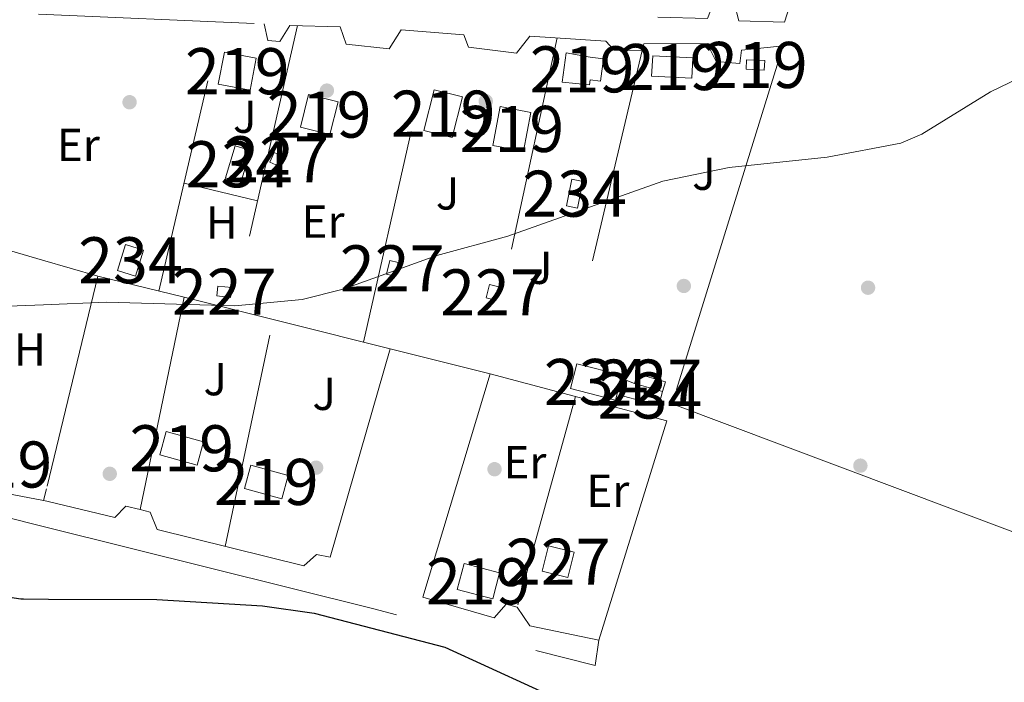
# Model space of a CAD drawing. Extents: x 614262 to 621165, y 734213 to 738956.
# Drawn here: x 617716 to 617930, y 735814 to 735958 of the extents above; entities that cross this region are included whole.
import ezdxf
from ezdxf.enums import TextEntityAlignment as Align

# ---------------------------------------------------------------- set-up
doc = ezdxf.new("R2010")
doc.units = 0
doc.header["$MEASUREMENT"] = 0
doc.linetypes.add('DGN Style 2', pattern=[78.11762, 46.870572, -31.247048])
doc.linetypes.add('DGN Style 3', pattern=[109.364668, 78.11762, -31.247048])
for name, color, linetype in [('Nivel 15', 7, 'Continuous'), ('Nivel 17', 7, 'Continuous'), ('Nivel 20', 7, 'Continuous'), ('Nivel 21', 7, 'Continuous'), ('Nivel 26', 7, 'Continuous'), ('Nivel 36', 7, 'Continuous'), ('Nivel 37', 7, 'Continuous'), ('Nivel 4', 7, 'Continuous'), ('Nivel 48', 7, 'Continuous'), ('Nivel 5', 7, 'Continuous'), ('Nivel 52', 7, 'Continuous')]:
    doc.layers.add(name, color=color, linetype=linetype)
doc.styles.add('Style-arial', font='arial.shx', dxfattribs={"bigfont": 'arialbig.shx'})
doc.styles.add('Style-arialn', font='arialn.shx', dxfattribs={"bigfont": 'arialnbig.shx'})

# ---------------------------------------------------------------- blocks, each defined once
blk = doc.blocks.new('5PERFI')
at = {"layer": 'Nivel 17', "linetype": 'Continuous', "lineweight": 0}
h = blk.add_hatch(color=7, dxfattribs=at)
edge = h.paths.add_edge_path()
edge.add_arc((0, 0), 1.55999999938624, 315.0000000018422, 675.0000000018422)

msp = doc.modelspace()

# ---------------------------------------------------------------- linework, layer by layer
at = {"layer": 'Nivel 15', "color": 1, "linetype": 'Continuous', "lineweight": 13, "extrusion": (-0.07948308690876182, 0.01534687845212404, 0.9967180705782503), "elevation": -37312.45597141847, "flags": 128}
msp.add_lwpolyline([(-839720.7043949445, 465548.6885921399), (-839713.6362127173, 465548.6885921399), (-839713.6356835854, 465541.6473081149), (-839720.7038658126, 465541.6473081149), (-839720.7043949445, 465548.6885921399)], dxfattribs=at)
at = {"layer": 'Nivel 15', "color": 1, "linetype": 'Continuous', "lineweight": 13, "extrusion": (0.004655777209649142, 0.09125323330912322, 0.9958168361446823), "elevation": 70527.73721116615, "flags": 128}
msp.add_lwpolyline([(-579571.4979560368, -763225.010210488), (-579575.423054762, -763225.010210488), (-579575.422514648, -763222.93179169), (-579571.4974668771, -763222.9307971667), (-579571.4979560368, -763225.010210488)], dxfattribs=at)
at = {"layer": 'Nivel 15', "color": 1, "linetype": 'Continuous', "lineweight": 13, "extrusion": (0.02793390796728802, -0.007013026259770477, 0.9995851710826621), "elevation": 12592.09836098309, "flags": 128}
msp.add_lwpolyline([(864220.2161789727, -419799.3525235895), (864212.9061516132, -419799.3525235895), (864212.905408798, -419792.7554833102), (864220.2154361575, -419792.7554833102), (864220.2161789727, -419799.3525235895)], dxfattribs=at)
at = {"layer": 'Nivel 15', "color": 141, "linetype": 'Continuous', "lineweight": 0, "extrusion": (0.05215392656141557, -0.01563114801840697, 0.9985167175144606), "elevation": 21208.65951510852, "flags": 128}
msp.add_lwpolyline([(882298.7212497867, -379883.3580029376), (882305.9662480615, -379883.3580029374), (882305.965331567, -379886.829333541), (882298.7203332924, -379886.8293335412), (882298.7212497867, -379883.3580029376)], dxfattribs=at)
at = {"layer": 'Nivel 15', "color": 141, "linetype": 'Continuous', "lineweight": 0, "elevation": 495.6, "flags": 128}
msp.add_lwpolyline([(617737.21, 735903.6300000001), (617739, 735909.27), (617742.9110000001, 735908.0279999999), (617741.121, 735902.388), (617737.21, 735903.6300000001)], dxfattribs=at)
at = {"layer": 'Nivel 15', "color": 1, "linetype": 'Continuous', "lineweight": 0, "elevation": 496.929, "flags": 128}
msp.add_lwpolyline([(617795.6000000001, 735902.8500000001), (617796.3700000001, 735905.78), (617798.132, 735905.3160000001), (617797.362, 735902.3859999999), (617795.6000000001, 735902.8500000001)], dxfattribs=at)
at = {"layer": 'Nivel 15', "color": 141, "linetype": 'Continuous', "lineweight": 0, "extrusion": (0.008495098830148186, 0.03298574814573666, 0.999419718494253), "elevation": 30019.46124004707, "flags": 128}
msp.add_lwpolyline([(-414794.0927397392, -866193.10746493), (-414784.0248403028, -866193.1064970917), (-414784.0234359731, -866198.6845451398), (-414794.0915848101, -866198.6845451398), (-414794.0927397392, -866193.10746493)], dxfattribs=at)
at = {"layer": 'Nivel 15', "color": 1, "linetype": 'Continuous', "lineweight": 0, "extrusion": (0.02884987910956879, -0.008474056900170371, 0.9995478351910008), "elevation": 12086.65577432818, "flags": 128}
msp.add_lwpolyline([(880175.6730115323, -385234.8313442445), (880175.6730115323, -385228.5124756747)], dxfattribs=at)
at = {"layer": 'Nivel 15', "color": 1, "linetype": 'Continuous', "lineweight": 13}
for points in [[(617833.78, 735944.51, 496.32), (617834.6100000001, 735950.8200000001, 496.13), (617839.815, 735949.942, 496.32), (617842.693, 735949.5630000001, 495.559), (617842.05, 735944.6810000001, 495.179), (617839.8260000001, 735944.973, 495.369), (617839.6840000001, 735943.892, 494.989), (617833.78, 735944.51, 496.32)], [(617853.3999999999, 735950.19, 496.89), (617862.1000000001, 735949.74, 497.079), (617861.8729999999, 735945.352, 497.079), (617853.173, 735945.801, 497.079), (617853.3999999999, 735950.19, 496.89)], [(617812.0900000001, 735941.3, 497.459), (617809.8700000001, 735932.46, 497.079), (617803.7420000001, 735933.9979999999, 496.89), (617805.962, 735942.838, 496.89), (617812.0900000001, 735941.3, 497.459)], [(617826.95, 735937.9199999999, 497.269), (617825.3600000001, 735929.49, 497.079), (617818.706, 735930.7450000001, 497.079), (617820.2960000001, 735939.175, 497.079), (617826.95, 735937.9199999999, 497.269)], [(617747.8400000001, 735868.71, 499.549), (617755.94, 735866.45, 500.119), (617754.5220000001, 735861.369, 500.119), (617746.422, 735863.628, 500.119), (617747.8400000001, 735868.71, 499.549)], [(617766.1599999999, 735861.3800000001, 500.309), (617774.3, 735859.1499999999, 500.119), (617772.915, 735854.0970000001, 500.309), (617764.7749999999, 735856.3260000001, 500.309), (617766.1599999999, 735861.3800000001, 500.309)], [(617812.45, 735840.02, 501.059), (617820.1499999999, 735838, 501.25), (617818.6669999999, 735832.3500000001, 501.059), (617810.967, 735834.369, 501.059), (617812.45, 735840.02, 501.059)]]:
    msp.add_polyline3d(points, dxfattribs=at)
at = {"layer": 'Nivel 15', "color": 1, "linetype": 'Continuous', "lineweight": 0}
for points in [[(617772.29, 735926.27, 495.98), (617770.3300000001, 735927.1000000001, 495.79), (617771.2220000001, 735929.2080000001, 495.79), (617773.182, 735928.3770000001, 495.79), (617772.29, 735926.27, 495.98)], [(617817.25, 735897.6799999999, 497.119), (617817.96, 735900.56, 496.929), (617819.987, 735900.06, 497.119), (617819.277, 735897.1799999999, 497.119), (617817.25, 735897.6799999999, 497.119)], [(617758.81, 735898.1100000001, 496.549), (617759.05, 735900.24, 496.739), (617762.0320000001, 735899.9029999999, 496.549), (617761.7919999999, 735897.773, 496.549), (617758.81, 735898.1100000001, 496.549)], [(617849.47, 735879.1300000001, 497.88), (617850.084, 735881.2209999999, 497.88), (617856.1440000001, 735879.44, 497.88), (617855.53, 735877.3500000001, 497.69)], [(617830.8200000001, 735843.8600000001, 501.869), (617836.3300000001, 735842.47, 502.059), (617834.9480000001, 735836.993, 502.059), (617829.4380000001, 735838.382, 502.059), (617830.8200000001, 735843.8600000001, 501.869)]]:
    msp.add_polyline3d(points, dxfattribs=at)
at = {"layer": 'Nivel 15', "color": 141, "linetype": 'Continuous', "lineweight": 0}
for points in [[(617834.6599999999, 735917.6699999999, 495.029), (617835.8700000001, 735923.4099999999, 494.839), (617838.26, 735922.906, 494.839), (617837.05, 735917.166, 494.839), (617834.6599999999, 735917.6699999999, 495.029)], [(617855.53, 735877.3500000001, 497.5), (617854.72, 735874.3400000001, 497.309), (617847.06, 735876.3700000001, 497.309), (617847.77, 735879.72, 497.309), (617849.47, 735879.1300000001, 497.5)]]:
    msp.add_polyline3d(points, dxfattribs=at)
at = {"layer": 'Nivel 20', "color": 7, "linetype": 'DGN Style 2', "lineweight": 0, "extrusion": (0.00427561917937196, 0.01836363963115599, 0.9998222321093536), "elevation": 16649.78568610737, "flags": 128}
msp.add_lwpolyline([(-434777.187343708, -856650.3521077987), (-434777.1873437078, -856710.2837375447)], dxfattribs=at)
at = {"layer": 'Nivel 20', "color": 7, "linetype": 'DGN Style 2', "lineweight": 0, "extrusion": (0.008015894687445523, 0.03518807995220505, 0.9993485600438102), "elevation": 31342.50276545563, "flags": 128}
msp.add_lwpolyline([(-438880.7722990301, -854213.9196397287), (-438880.7722990299, -854150.7434551893)], dxfattribs=at)
at = {"layer": 'Nivel 20', "color": 7, "linetype": 'DGN Style 2', "lineweight": 0, "extrusion": (0.004262854995698918, 0.01883791139382936, 0.99981346318281), "elevation": 16992.0337491421, "flags": 128}
msp.add_lwpolyline([(-440137.0235164503, -853924.7126865801), (-440137.0235164503, -853993.6256665695)], dxfattribs=at)
at = {"layer": 'Nivel 20', "color": 7, "linetype": 'DGN Style 2', "lineweight": 0, "extrusion": (0.006484759195764343, 0.02998333960802655, 0.9995293628724083), "elevation": 26567.08357831728, "flags": 128}
msp.add_lwpolyline([(-448296.4117830009, -849511.8561820998), (-448296.4117830009, -849437.5323897046)], dxfattribs=at)
at = {"layer": 'Nivel 20', "color": 92, "linetype": 'DGN Style 3', "lineweight": 0, "extrusion": (0.01206843475626135, 0.03891999712908917, 0.9991694484450602), "elevation": 36595.12893582265, "flags": 128}
msp.add_lwpolyline([(-372192.4481543219, -885176.5734159569), (-372192.4481543219, -885091.2444289771)], dxfattribs=at)
at = {"layer": 'Nivel 20', "color": 7, "linetype": 'DGN Style 2', "lineweight": 0, "extrusion": (0.009114161887191913, 0.03876140812904627, 0.9992069281650061), "elevation": 34651.96172596475, "flags": 128}
msp.add_lwpolyline([(-432994.4278561333, -857134.5539509407), (-432994.4278561333, -857058.1824576007)], dxfattribs=at)
at = {"layer": 'Nivel 20', "color": 7, "linetype": 'DGN Style 2', "lineweight": 0, "extrusion": (-0.02256366083479617, 0.005430023311169923, 0.9997306617567416), "elevation": -9448.147338149538, "flags": 128}
msp.add_lwpolyline([(-860033.1573854941, 428330.7112127165), (-860033.1573854941, 428314.3374371896)], dxfattribs=at)
at = {"layer": 'Nivel 20', "color": 92, "linetype": 'DGN Style 3', "lineweight": 0, "extrusion": (-0.01463387822430028, 0.004252882995768162, 0.9998838745546109), "elevation": -5413.820833239182, "flags": 128}
msp.add_lwpolyline([(617662.1026084879, 735935.5388147726), (617674.0751070611, 735932.0597833099)], dxfattribs=at)
at = {"layer": 'Nivel 20', "color": 7, "linetype": 'DGN Style 2', "lineweight": 0, "extrusion": (0.01066649491619952, 0.04422688337028779, 0.9989645682773507), "elevation": 39631.55926373167, "flags": 128}
msp.add_lwpolyline([(-427979.3818505374, -859307.6034537572), (-427979.3818505374, -859260.1036860736)], dxfattribs=at)
at = {"layer": 'Nivel 20', "color": 7, "linetype": 'DGN Style 2', "lineweight": 0, "elevation": 496.17, "flags": 128}
msp.add_lwpolyline([(617732.96, 735902.3800000001), (617751.69, 735897.8400000001)], dxfattribs=at)
at = {"layer": 'Nivel 20', "color": 7, "linetype": 'DGN Style 2', "lineweight": 0, "extrusion": (0.01167870537652295, 0.05529447613372491, 0.9984017872328882), "elevation": 48400.96028901836, "flags": 128}
msp.add_lwpolyline([(-452363.8647504402, -846237.9916400458), (-452363.8647504402, -846288.4036190491)], dxfattribs=at)
at = {"layer": 'Nivel 20', "color": 92, "linetype": 'DGN Style 3', "lineweight": 0, "extrusion": (-0.01345935173254417, 0.003374434949966222, 0.9999037248854054), "elevation": -5334.606395353614, "flags": 128}
msp.add_lwpolyline([(617747.1350745268, 735908.821121607), (617768.8752913331, 735903.3710905777)], dxfattribs=at)
at = {"layer": 'Nivel 20', "color": 92, "linetype": 'DGN Style 3', "lineweight": 0, "extrusion": (-0.0138871067711056, 0.003701271469853115, 0.9998967190940445), "elevation": -5358.181880067481, "flags": 128}
msp.add_lwpolyline([(617765.4768214244, 735906.0528425381), (617803.8000419578, 735895.8397725811)], dxfattribs=at)
at = {"layer": 'Nivel 20', "color": 7, "linetype": 'DGN Style 2', "lineweight": 0, "extrusion": (0.01498115496497229, 0.05399337297425408, 0.998428906167474), "elevation": 49484.87485798364, "flags": 128}
msp.add_lwpolyline([(-398599.5529932883, -872872.1869161958), (-398599.5529932883, -872824.6972123536)], dxfattribs=at)
at = {"layer": 'Nivel 20', "color": 7, "linetype": 'DGN Style 2', "lineweight": 0, "extrusion": (0.01131580605786075, 0.04318446874822118, 0.9990030301216283), "elevation": 39265.60479081926, "flags": 128}
msp.add_lwpolyline([(-411025.7011165735, -867514.2781922873), (-411025.7011165733, -867511.6125662823)], dxfattribs=at)
at = {"layer": 'Nivel 20', "color": 7, "linetype": 'DGN Style 2', "lineweight": 0, "extrusion": (-0.01607286975537563, 0.00296079179704288, 0.9998664393656592), "elevation": -7251.264821303854, "flags": 128}
msp.add_lwpolyline([(-835585.510082101, 474135.6210406725), (-835585.510082101, 474136.3552865442)], dxfattribs=at)
at = {"layer": 'Nivel 20', "color": 92, "linetype": 'DGN Style 3', "lineweight": 0}
for points in [[(617905.5900000001, 736030.6300000001, 492.95), (617881.99, 735957.47, 495.029), (617872.1200000001, 735957.8, 496.549), (617871.1799999999, 735961.3900000001, 496.17), (617866.56, 735961.6499999999, 496.359), (617865.3, 735958.29, 496.359), (617854.5460000001, 735958.5590000001, 495.968)], [(617721.1599999999, 735853.676, 498.64), (617704.8400000001, 735856.8900000001, 498.64), (617705.3400000001, 735862.28, 498.64), (617699.6699999999, 735864, 498.64), (617698.8200000001, 735858.74, 499.209), (617682.1300000001, 735863.3300000001, 499.399), (617693.3800000001, 735909.19, 494.839), (617697.1100000001, 735912.8, 495.79), (617720.9890000001, 735905.8589999999, 496.169)], [(617796.402, 735886.6300000001, 495.98), (617783.3700000001, 735841.3900000001, 499.019), (617780.4099999999, 735842.01, 499.209), (617777.6699999999, 735839.55, 499.97), (617745.8700000001, 735847.3800000001, 499.589), (617744.3, 735851.2, 499.589), (617742.1699999999, 735851.78, 499.209), (617751.69, 735897.8400000001, 496.739), (617796.402, 735886.6300000001, 497.379)], [(617856.459, 735870.967, 498.887), (617841.7, 735823.3700000001, 500.92), (617826.74, 735826.48, 500.54), (617823.96, 735830.56, 500.35), (617821.5700000001, 735831.22, 500.35), (617819.02, 735828.22, 500.54), (617803.53, 735832.73, 500.54), (617818.1399999999, 735881.1799999999, 497.88)]]:
    msp.add_polyline3d(points, dxfattribs=at)
at = {"layer": 'Nivel 20', "color": 7, "linetype": 'DGN Style 2', "lineweight": 0}
for points in [[(617720.078, 735959.227, 492.656), (617769.1000000001, 735957.1200000001, 494.839), (617769.8999999999, 735953.49, 495.029), (617772.51, 735953.3, 495.029), (617774.6399999999, 735956.8, 494.649), (617785.5700000001, 735956.47, 494.839), (617786.8600000001, 735952.71, 495.22), (617796.23, 735951.72, 495.41), (617798.81, 735955.8200000001, 494.839), (617812.4299999999, 735954.78, 494.839), (617813.3899999999, 735952.1000000001, 495.029), (617823.8200000001, 735950.75, 494.839), (617826.71, 735954.47, 494.839), (617843.26, 735953.3900000001, 494.269), (617845.03, 735951.4199999999, 494.839), (617851.0800000001, 735951.3400000001, 494.839), (617851.49, 735952.78, 494.839), (617865.22, 735952.8700000001, 495.22), (617867.1799999999, 735948.96, 495.6), (617872.28, 735948.51, 495.79), (617872.6599999999, 735951.4099999999, 495.41), (617881.71, 735952.3999999999, 495.6)], [(617721.882, 735853.5430000001, 498.656), (617736.6599999999, 735850.03, 499.019), (617739.05, 735852.51, 498.64), (617742.1699999999, 735851.78, 498.64)]]:
    msp.add_polyline3d(points, dxfattribs=at)
at = {"layer": 'Nivel 21', "color": 7, "linetype": 'DGN Style 3', "lineweight": 0, "extrusion": (-0.01859629211346737, 0.004635180716988619, 0.9998163296422757), "elevation": -7579.082062621703, "flags": 128}
msp.add_lwpolyline([(-863400.7059055464, 421304.9716259497), (-863400.7059055464, 421348.4356978368)], dxfattribs=at)
at = {"layer": 'Nivel 21', "color": 7, "linetype": 'DGN Style 3', "lineweight": 0, "extrusion": (-0.2375783765397724, -0.9312212434067592, 0.2763756697480725), "elevation": -831857.0063811662, "flags": 128}
msp.add_lwpolyline([(416642.6601423684, 239740.5689327053), (416715.3996108351, 239742.0204705682), (416765.2780859335, 239741.8685533438)], dxfattribs=at)
at = {"layer": 'Nivel 36', "color": 92, "linetype": 'Continuous', "lineweight": 0, "extrusion": (-0.05233526464709059, -0.3510292140963393, 0.9349008027193181), "elevation": -290162.0976542301, "flags": 128}
msp.add_lwpolyline([(502582.10216856, 765749.7811202153), (502582.10216856, 765755.7291216443)], dxfattribs=at)
at = {"layer": 'Nivel 36', "color": 92, "linetype": 'Continuous', "lineweight": 0}
msp.add_polyline3d([(617857.602, 735874.6529999999, 498.73), (617956.007, 735837.7309999999, 497.322), (618081.939, 735790.494, 501.193), (618123.5530000001, 735773.392, 502.372), (618189.3600000001, 735743.9199999999, 505.6)], dxfattribs=at)
at = {"layer": 'Nivel 4', "color": 30, "linetype": 'Continuous', "lineweight": 30, "elevation": 500, "flags": 128}
for points in [[(617527.8400000001, 735862.24), (617532.851, 735862.5930000001), (617540.23, 735860.47), (617588.75, 735851.8700000001), (617619.51, 735845.06), (617632.46, 735843.56), (617662.28, 735842.05), (617694.7, 735835.6410000001), (617716.2409999999, 735832.396), (617716.851, 735832.355), (617722.244, 735832.325)], [(617722.244, 735832.325), (617745.7679999999, 735832.196), (617768.7139999999, 735830.845), (617779.8999999999, 735829.2849999999), (617808.2679999999, 735821.8929999999), (617836.74, 735808.842), (617872.1200000001, 735803.6499999999), (617883.5390000001, 735803.432), (617910.8600000001, 735805.21), (617940.3999999999, 735804.179)]]:
    msp.add_lwpolyline(points, dxfattribs=at)
at = {"layer": 'Nivel 5', "color": 30, "linetype": 'Continuous', "lineweight": 0, "flags": 128}
for points, elevation in [([(617721.1540000001, 735896.192), (617734.8300000001, 735896.7490000001), (617762.69, 735895.96), (617777.31, 735897.3), (617786.24, 735899.54), (617806.5760000001, 735906.8999999999), (617821.95, 735911.0900000001), (617855.6000000001, 735922.97), (617870.02, 735925.94), (617891.3, 735928.2), (617907.24, 735931.24), (617911.845, 735933.1980000001), (617926.7479999999, 735942.398), (617949.192, 735953.219)], 495), ([(617516.95, 735892.1910000001), (617536.038, 735896.4550000001), (617541.2209999999, 735896.922), (617570.49, 735896.29), (617591.1499999999, 735897.1599999999), (617640.0700000001, 735896.3500000001), (617678.31, 735894.73), (617698.2860000001, 735895.6780000001), (617707.7749999999, 735895.648), (617721.1540000001, 735896.192)], 495.0000000000001)]:
    msp.add_lwpolyline(points, dxfattribs=dict(at, elevation=elevation))
at = {"layer": 'Nivel 52', "color": 1, "linetype": 'Continuous', "lineweight": 13}
msp.add_polyline3d([(617833.78, 735944.51, 496.32), (617839.6840000001, 735943.892, 494.989), (617839.8260000001, 735944.973, 495.369), (617842.05, 735944.6810000001, 495.179), (617842.693, 735949.5630000001, 495.559), (617839.815, 735949.942, 496.32), (617834.6100000001, 735950.8200000001, 496.13)], close=True, dxfattribs=at)
at = {"layer": 'Nivel 52', "color": 1, "linetype": 'Continuous', "lineweight": 0}
msp.add_polyline3d([(617849.47, 735879.1300000001, 497.5), (617847.77, 735879.72, 497.309), (617847.06, 735876.3700000001, 497.309), (617854.72, 735874.3400000001, 497.309), (617855.53, 735877.3500000001, 497.5), (617855.53, 735877.3500000001, 497.69)], close=True, dxfattribs=at)
at = {"layer": 'Nivel 52', "color": 1, "linetype": 'Continuous', "lineweight": 13}
for points in [[(617767.3500000001, 735949.6699999999, 496.7), (617760.459, 735951, 496.13), (617759.119, 735944.06, 496.13), (617766.01, 735942.73, 496.7)], [(617853.3999999999, 735950.19, 496.89), (617853.173, 735945.801, 497.079), (617861.8729999999, 735945.352, 497.079), (617862.1000000001, 735949.74, 497.079)], [(617873.78, 735949.3500000001, 495.369), (617873.6740000001, 735947.2820000001, 495.559), (617877.594, 735947.0830000001, 495.559), (617877.7, 735949.1499999999, 495.369)], [(617785.1000000001, 735940.19, 496.32), (617778.7039999999, 735941.7949999999, 496.51), (617776.9240000001, 735934.7050000001, 496.51), (617783.3200000001, 735933.1000000001, 496.32)], [(617812.0900000001, 735941.3, 497.459), (617805.962, 735942.838, 496.89), (617803.7420000001, 735933.9979999999, 496.89), (617809.8700000001, 735932.46, 497.079)], [(617826.95, 735937.9199999999, 497.269), (617820.2960000001, 735939.175, 497.079), (617818.706, 735930.7450000001, 497.079), (617825.3600000001, 735929.49, 497.079)], [(617747.8400000001, 735868.71, 499.549), (617746.422, 735863.628, 500.119), (617754.5220000001, 735861.369, 500.119), (617755.94, 735866.45, 500.119)], [(617766.1599999999, 735861.3800000001, 500.309), (617764.7749999999, 735856.3260000001, 500.309), (617772.915, 735854.0970000001, 500.309), (617774.3, 735859.1499999999, 500.119)], [(617812.45, 735840.02, 501.059), (617810.967, 735834.369, 501.059), (617818.6669999999, 735832.3500000001, 501.059), (617820.1499999999, 735838, 501.25)]]:
    msp.add_3dface(points, dxfattribs=at)
at = {"layer": 'Nivel 52', "color": 1, "linetype": 'Continuous', "lineweight": 0}
for points in [[(617760.69, 735923.7, 494.079), (617764.01, 735922.7039999999, 493.89), (617766.0900000001, 735929.6440000001, 493.89), (617762.77, 735930.6400000001, 494.079)], [(617772.29, 735926.27, 495.98), (617773.182, 735928.3770000001, 495.79), (617771.2220000001, 735929.2080000001, 495.79), (617770.3300000001, 735927.1000000001, 495.79)], [(617834.6599999999, 735917.6699999999, 495.029), (617837.05, 735917.166, 494.839), (617838.26, 735922.906, 494.839), (617835.8700000001, 735923.4099999999, 494.839)], [(617737.21, 735903.6300000001, 495.6), (617741.121, 735902.388, 495.6), (617742.9110000001, 735908.0279999999, 495.6), (617739, 735909.27, 495.6)], [(617795.6000000001, 735902.8500000001, 496.929), (617797.362, 735902.3859999999, 496.929), (617798.132, 735905.3160000001, 496.929), (617796.3700000001, 735905.78, 496.929)], [(617817.25, 735897.6799999999, 497.119), (617819.277, 735897.1799999999, 497.119), (617819.987, 735900.06, 497.119), (617817.96, 735900.56, 496.929)], [(617758.81, 735898.1100000001, 496.549), (617761.7919999999, 735897.773, 496.549), (617762.0320000001, 735899.9029999999, 496.549), (617759.05, 735900.24, 496.739)], [(617845.3300000001, 735875.47, 497.69), (617846.719, 735880.868, 497.5), (617836.969, 735883.379, 497.5), (617835.5800000001, 735877.98, 497.69)], [(617855.53, 735877.3500000001, 497.69), (617856.1440000001, 735879.44, 497.88), (617850.084, 735881.2209999999, 497.88), (617849.47, 735879.1300000001, 497.88)], [(617830.8200000001, 735843.8600000001, 501.869), (617829.4380000001, 735838.382, 502.059), (617834.9480000001, 735836.993, 502.059), (617836.3300000001, 735842.47, 502.059)]]:
    msp.add_3dface(points, dxfattribs=at)

# ---------------------------------------------------------------- block references
at = {"layer": 'Nivel 17', "color": 7, "linetype": 'Continuous', "lineweight": 0}
for p in [(617782.69, 735942.6499999999, 493.619), (617739.8600000001, 735940.1300000001, 493.049), (617817.1699999999, 735940.3500000001, 494), (617860.1599999999, 735900.26, 495.709), (617900.1399999999, 735899.8800000001, 495.899), (617780.3500000001, 735860.8300000001, 496.279), (617819.0700000001, 735860.5, 496.47), (617898.47, 735861.27, 497.42), (617735.56, 735859.5, 497.04)]:
    msp.add_blockref('5PERFI', p, dxfattribs=at)

# ---------------------------------------------------------------- texts
at = {"layer": 'Nivel 26', "color": 92, "linetype": 'Continuous', "lineweight": 0, "style": 'Style-arial'}
for p in [(617764.8627134566, 735936.990001, 493.549), (617864.5127134568, 735924.6100009999, 495.006), (617808.8827134566, 735920.3400009999, 494.581), (617829.0827134566, 735904.190001, 495.701), (617758.4527134567, 735880.030001, 495.772), (617782.1027134566, 735876.8500009999, 495.744)]:
    msp.add_text('J', height=7.000002, dxfattribs=at).set_placement(p, align=Align.MIDDLE_CENTER)
at = {"layer": 'Nivel 37', "color": 92, "linetype": 'Continuous', "lineweight": 0, "style": 'Style-arialn'}
for s, p in [('Er', (617728.7398385226, 735930.8600009999, 493.39)), ('H', (617759.8852170256, 735914.010001, 494.303)), ('Er', (617781.8548385226, 735914.240001, 494.504)), ('H', (617718.2402170256, 735886.4710009999, 495.905)), ('Er', (617825.6648385227, 735862.010001, 496.92)), ('Er', (617843.6648385227, 735855.8200009998, 498.855))]:
    msp.add_text(s, height=7.000002, dxfattribs=at).set_placement(p, align=Align.MIDDLE_CENTER)
at = {"layer": 'Nivel 48', "color": 1, "linetype": 'Continuous', "lineweight": 0, "style": 'Style-arialn'}
for s, p in [('219', (617763.234660008, 735946.865001, 492.966)), ('219', (617838.068660008, 735947.2680009999, 493.816)), ('219', (617857.636660008, 735947.771001, 493.911)), ('219', (617875.687660008, 735948.216001, 494.014)), ('219', (617781.0126600079, 735937.4480009999, 493.774)), ('219', (617807.916660008, 735937.649001, 494.006)), ('219', (617822.828660008, 735934.332001, 494.259)), ('227', (617771.7566600079, 735927.7390009998, 493.99)), ('227', (617796.866660008, 735904.0830009999, 494.978)), ('227', (617760.4216600079, 735899.0060009998, 494.866)), ('227', (617818.6186600081, 735898.8700009999, 495.334)), ('227', (617852.8076600081, 735879.2850009999, 498.237)), ('219', (617751.1816600079, 735865.0390009999, 496.55)), ('219', (617711.7286600079, 735861.5150009999, 497.209)), ('219', (617769.5376600081, 735857.7380009999, 496.721)), ('227', (617832.8846600079, 735840.426001, 499.008)), ('219', (617815.558660008, 735836.1850009998, 498.919))]:
    msp.add_text(s, height=10.000002, dxfattribs=at).set_placement(p, align=Align.MIDDLE_CENTER)
at = {"layer": 'Nivel 48', "color": 4, "linetype": 'Continuous', "lineweight": 0, "style": 'Style-arialn'}
for p in [(617763.390660008, 735926.672001, 493.899), (617836.460660008, 735920.288001, 494.868), (617740.0606600079, 735905.8290009999, 494.586), (617841.149660008, 735879.4240009999, 497.407), (617852.7736600079, 735876.4880009999, 498.327)]:
    msp.add_text('234', height=10.000002, dxfattribs=at).set_placement(p, align=Align.MIDDLE_CENTER)

doc.saveas('drawing.dxf')
